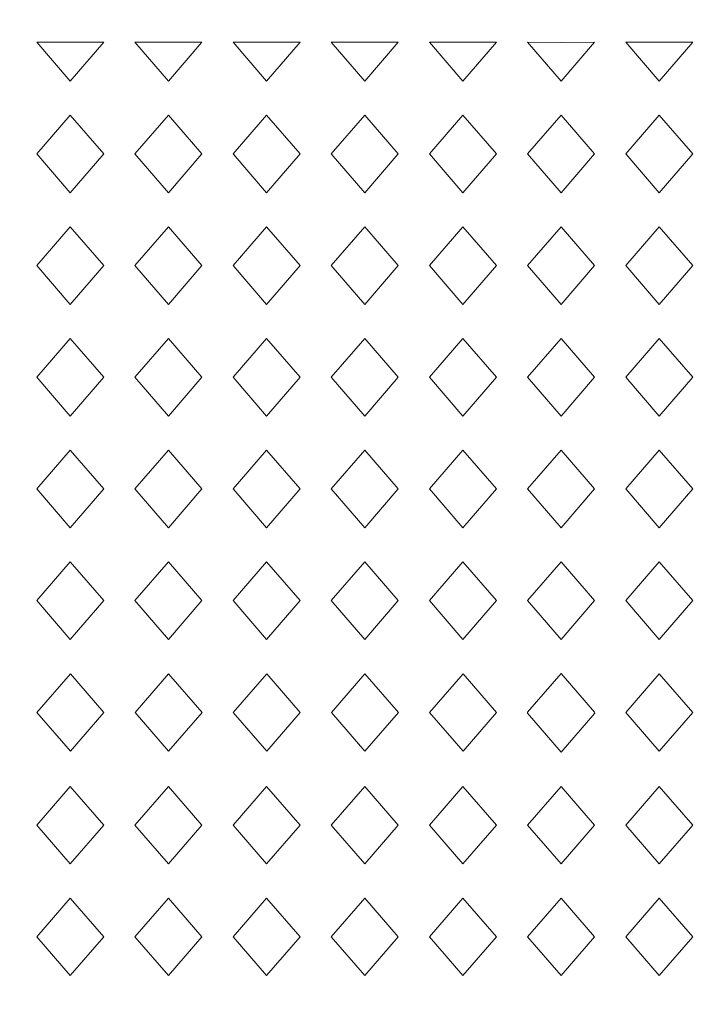
# Model space of a CAD drawing. Units: millimetres. Extents: x -187 to -109, y -115 to 132.
# Drawn here: x -165 to -144, y -85 to -54 of the extents above; entities that cross this region are included whole.
import ezdxf

# ---------------------------------------------------------------- set-up
doc = ezdxf.new("R2010")
doc.units = ezdxf.units.MM
doc.header["$MEASUREMENT"] = 0
doc.layers.add('layer 1', color=7, linetype='Continuous')

msp = doc.modelspace()

# ---------------------------------------------------------------- linework, layer by layer
at = {"layer": 'layer 1', "color": 250, "lineweight": 9}
msp.add_open_spline([(-187.4694, -115.0346), (-187.4694, -115.0346), (-187.4694, 131.6537), (-187.4694, 131.6537), (-187.4694, 131.6537), (-187.4694, 131.6537), (-108.9689, 131.6537), (-108.9689, 131.6537), (-108.9689, 131.6537), (-108.9689, 131.6537), (-108.9689, -115.0346), (-108.9689, -115.0346), (-108.9689, -115.0346), (-108.9689, -115.0346), (-187.4694, -115.0346), (-187.4694, -115.0346)], degree=3, knots=[0, 0, 0, 0, 0.2, 0.2, 0.2, 0.2, 0.4, 0.4, 0.4, 0.4, 0.6, 0.6, 0.6, 0.6, 1, 1, 1, 1], dxfattribs=at)
at = {"layer": 'layer 1', "color": 7, "lineweight": 9}
for points, knots in [([(-162.6526, -55.063), (-162.6526, -55.063), (-164.7343, -55.063), (-164.7343, -55.063), (-164.7343, -55.063), (-164.7343, -55.063), (-163.6934, -56.2663), (-163.6934, -56.2663), (-163.6934, -56.2663), (-163.6934, -56.2663), (-162.6526, -55.063), (-162.6526, -55.063)], [0, 0, 0, 0, 0.25, 0.25, 0.25, 0.25, 0.5, 0.5, 0.5, 0.5, 1, 1, 1, 1]), ([(-159.6028, -55.063), (-159.6028, -55.063), (-161.6843, -55.063), (-161.6843, -55.063), (-161.6843, -55.063), (-161.6843, -55.063), (-160.6436, -56.2663), (-160.6436, -56.2663), (-160.6436, -56.2663), (-160.6436, -56.2663), (-159.6028, -55.063), (-159.6028, -55.063)], [0, 0, 0, 0, 0.25, 0.25, 0.25, 0.25, 0.5, 0.5, 0.5, 0.5, 1, 1, 1, 1]), ([(-158.6345, -55.063), (-158.6345, -55.063), (-156.553, -55.063), (-156.553, -55.063), (-156.553, -55.063), (-156.553, -55.063), (-157.5937, -56.2663), (-157.5937, -56.2663), (-157.5937, -56.2663), (-157.5937, -56.2663), (-158.6345, -55.063), (-158.6345, -55.063)], [0, 0, 0, 0, 0.25, 0.25, 0.25, 0.25, 0.5, 0.5, 0.5, 0.5, 1, 1, 1, 1]), ([(-155.5848, -55.063), (-155.5848, -55.063), (-153.5032, -55.063), (-153.5032, -55.063), (-153.5032, -55.063), (-153.5032, -55.063), (-154.5439, -56.2663), (-154.5439, -56.2663), (-154.5439, -56.2663), (-154.5439, -56.2663), (-155.5848, -55.063), (-155.5848, -55.063)], [0, 0, 0, 0, 0.25, 0.25, 0.25, 0.25, 0.5, 0.5, 0.5, 0.5, 1, 1, 1, 1]), ([(-150.4533, -55.063), (-150.4533, -55.063), (-152.535, -55.063), (-152.535, -55.063), (-152.535, -55.063), (-152.535, -55.063), (-151.4941, -56.2663), (-151.4941, -56.2663), (-151.4941, -56.2663), (-151.4941, -56.2663), (-150.4533, -55.063), (-150.4533, -55.063)], [0, 0, 0, 0, 0.25, 0.25, 0.25, 0.25, 0.5, 0.5, 0.5, 0.5, 1, 1, 1, 1]), ([(-148.4444, -55.0676), (-148.4444, -55.0676), (-147.4035, -55.063), (-147.4035, -55.063), (-147.4035, -55.063), (-147.4035, -55.063), (-148.4444, -56.2663), (-148.4444, -56.2663), (-148.4444, -56.2663), (-148.4444, -56.2663), (-149.4854, -55.063), (-149.4854, -55.063), (-149.4854, -55.063), (-149.4854, -55.063), (-148.4444, -55.0676), (-148.4444, -55.0676)], [0, 0, 0, 0, 0.2, 0.2, 0.2, 0.2, 0.4, 0.4, 0.4, 0.4, 0.6, 0.6, 0.6, 0.6, 1, 1, 1, 1]), ([(-146.4354, -55.063), (-146.4354, -55.063), (-144.3539, -55.063), (-144.3539, -55.063), (-144.3539, -55.063), (-144.3539, -55.063), (-145.3946, -56.2663), (-145.3946, -56.2663), (-145.3946, -56.2663), (-145.3946, -56.2663), (-146.4354, -55.063), (-146.4354, -55.063)], [0, 0, 0, 0, 0.25, 0.25, 0.25, 0.25, 0.5, 0.5, 0.5, 0.5, 1, 1, 1, 1]), ([(-162.6526, -58.5355), (-162.6526, -58.5355), (-163.6934, -57.3325), (-163.6934, -57.3325), (-163.6934, -57.3325), (-163.6934, -57.3325), (-164.7343, -58.5355), (-164.7343, -58.5355), (-164.7343, -58.5355), (-164.7343, -58.5355), (-163.6934, -59.7388), (-163.6934, -59.7388), (-163.6934, -59.7388), (-163.6934, -59.7388), (-162.6526, -58.5355), (-162.6526, -58.5355)], [0, 0, 0, 0, 0.2, 0.2, 0.2, 0.2, 0.4, 0.4, 0.4, 0.4, 0.6, 0.6, 0.6, 0.6, 1, 1, 1, 1]), ([(-159.6028, -58.5355), (-159.6028, -58.5355), (-160.6436, -59.7388), (-160.6436, -59.7388), (-160.6436, -59.7388), (-160.6436, -59.7388), (-161.6843, -58.5355), (-161.6843, -58.5355), (-161.6843, -58.5355), (-161.6843, -58.5355), (-160.6436, -57.3325), (-160.6436, -57.3325), (-160.6436, -57.3325), (-160.6436, -57.3325), (-159.6028, -58.5355), (-159.6028, -58.5355)], [0, 0, 0, 0, 0.2, 0.2, 0.2, 0.2, 0.4, 0.4, 0.4, 0.4, 0.6, 0.6, 0.6, 0.6, 1, 1, 1, 1]), ([(-158.6345, -58.5355), (-158.6345, -58.5355), (-157.5937, -59.7388), (-157.5937, -59.7388), (-157.5937, -59.7388), (-157.5937, -59.7388), (-156.553, -58.5355), (-156.553, -58.5355), (-156.553, -58.5355), (-156.553, -58.5355), (-157.5937, -57.3325), (-157.5937, -57.3325), (-157.5937, -57.3325), (-157.5937, -57.3325), (-158.6345, -58.5355), (-158.6345, -58.5355)], [0, 0, 0, 0, 0.2, 0.2, 0.2, 0.2, 0.4, 0.4, 0.4, 0.4, 0.6, 0.6, 0.6, 0.6, 1, 1, 1, 1]), ([(-155.5848, -58.5355), (-155.5848, -58.5355), (-154.5439, -57.3325), (-154.5439, -57.3325), (-154.5439, -57.3325), (-154.5439, -57.3325), (-153.5032, -58.5355), (-153.5032, -58.5355), (-153.5032, -58.5355), (-153.5032, -58.5355), (-154.5439, -59.7388), (-154.5439, -59.7388), (-154.5439, -59.7388), (-154.5439, -59.7388), (-155.5848, -58.5355), (-155.5848, -58.5355)], [0, 0, 0, 0, 0.2, 0.2, 0.2, 0.2, 0.4, 0.4, 0.4, 0.4, 0.6, 0.6, 0.6, 0.6, 1, 1, 1, 1]), ([(-150.4533, -58.5355), (-150.4533, -58.5355), (-151.4941, -57.3325), (-151.4941, -57.3325), (-151.4941, -57.3325), (-151.4941, -57.3325), (-152.535, -58.5355), (-152.535, -58.5355), (-152.535, -58.5355), (-152.535, -58.5355), (-151.4941, -59.7388), (-151.4941, -59.7388), (-151.4941, -59.7388), (-151.4941, -59.7388), (-150.4533, -58.5355), (-150.4533, -58.5355)], [0, 0, 0, 0, 0.2, 0.2, 0.2, 0.2, 0.4, 0.4, 0.4, 0.4, 0.6, 0.6, 0.6, 0.6, 1, 1, 1, 1]), ([(-148.4444, -57.3325), (-148.4444, -57.3325), (-147.4035, -58.5355), (-147.4035, -58.5355), (-147.4035, -58.5355), (-147.4035, -58.5355), (-148.4444, -59.7388), (-148.4444, -59.7388), (-148.4444, -59.7388), (-148.4444, -59.7388), (-149.4854, -58.5355), (-149.4854, -58.5355), (-149.4854, -58.5355), (-149.4854, -58.5355), (-148.4444, -57.3325), (-148.4444, -57.3325)], [0, 0, 0, 0, 0.2, 0.2, 0.2, 0.2, 0.4, 0.4, 0.4, 0.4, 0.6, 0.6, 0.6, 0.6, 1, 1, 1, 1]), ([(-146.4354, -58.5355), (-146.4354, -58.5355), (-145.3946, -57.3325), (-145.3946, -57.3325), (-145.3946, -57.3325), (-145.3946, -57.3325), (-144.3539, -58.5355), (-144.3539, -58.5355), (-144.3539, -58.5355), (-144.3539, -58.5355), (-145.3946, -59.7388), (-145.3946, -59.7388), (-145.3946, -59.7388), (-145.3946, -59.7388), (-146.4354, -58.5355), (-146.4354, -58.5355)], [0, 0, 0, 0, 0.2, 0.2, 0.2, 0.2, 0.4, 0.4, 0.4, 0.4, 0.6, 0.6, 0.6, 0.6, 1, 1, 1, 1]), ([(-162.6526, -62.008), (-162.6526, -62.008), (-163.6934, -63.2112), (-163.6934, -63.2112), (-163.6934, -63.2112), (-163.6934, -63.2112), (-164.7343, -62.008), (-164.7343, -62.008), (-164.7343, -62.008), (-164.7343, -62.008), (-163.6934, -60.8048), (-163.6934, -60.8048), (-163.6934, -60.8048), (-163.6934, -60.8048), (-162.6526, -62.008), (-162.6526, -62.008)], [0, 0, 0, 0, 0.2, 0.2, 0.2, 0.2, 0.4, 0.4, 0.4, 0.4, 0.6, 0.6, 0.6, 0.6, 1, 1, 1, 1]), ([(-159.6028, -62.008), (-159.6028, -62.008), (-160.6436, -60.8048), (-160.6436, -60.8048), (-160.6436, -60.8048), (-160.6436, -60.8048), (-161.6843, -62.008), (-161.6843, -62.008), (-161.6843, -62.008), (-161.6843, -62.008), (-160.6436, -63.2112), (-160.6436, -63.2112), (-160.6436, -63.2112), (-160.6436, -63.2112), (-159.6028, -62.008), (-159.6028, -62.008)], [0, 0, 0, 0, 0.2, 0.2, 0.2, 0.2, 0.4, 0.4, 0.4, 0.4, 0.6, 0.6, 0.6, 0.6, 1, 1, 1, 1]), ([(-158.6345, -62.008), (-158.6345, -62.008), (-157.5937, -60.8048), (-157.5937, -60.8048), (-157.5937, -60.8048), (-157.5937, -60.8048), (-156.553, -62.008), (-156.553, -62.008), (-156.553, -62.008), (-156.553, -62.008), (-157.5937, -63.2112), (-157.5937, -63.2112), (-157.5937, -63.2112), (-157.5937, -63.2112), (-158.6345, -62.008), (-158.6345, -62.008)], [0, 0, 0, 0, 0.2, 0.2, 0.2, 0.2, 0.4, 0.4, 0.4, 0.4, 0.6, 0.6, 0.6, 0.6, 1, 1, 1, 1]), ([(-155.5848, -62.008), (-155.5848, -62.008), (-154.5439, -63.2112), (-154.5439, -63.2112), (-154.5439, -63.2112), (-154.5439, -63.2112), (-153.5032, -62.008), (-153.5032, -62.008), (-153.5032, -62.008), (-153.5032, -62.008), (-154.5439, -60.8048), (-154.5439, -60.8048), (-154.5439, -60.8048), (-154.5439, -60.8048), (-155.5848, -62.008), (-155.5848, -62.008)], [0, 0, 0, 0, 0.2, 0.2, 0.2, 0.2, 0.4, 0.4, 0.4, 0.4, 0.6, 0.6, 0.6, 0.6, 1, 1, 1, 1]), ([(-150.4533, -62.008), (-150.4533, -62.008), (-151.4941, -63.2112), (-151.4941, -63.2112), (-151.4941, -63.2112), (-151.4941, -63.2112), (-152.535, -62.008), (-152.535, -62.008), (-152.535, -62.008), (-152.535, -62.008), (-151.4941, -60.8048), (-151.4941, -60.8048), (-151.4941, -60.8048), (-151.4941, -60.8048), (-150.4533, -62.008), (-150.4533, -62.008)], [0, 0, 0, 0, 0.2, 0.2, 0.2, 0.2, 0.4, 0.4, 0.4, 0.4, 0.6, 0.6, 0.6, 0.6, 1, 1, 1, 1]), ([(-148.4444, -63.2112), (-148.4444, -63.2112), (-147.4035, -62.008), (-147.4035, -62.008), (-147.4035, -62.008), (-147.4035, -62.008), (-148.4444, -60.8048), (-148.4444, -60.8048), (-148.4444, -60.8048), (-148.4444, -60.8048), (-149.4854, -62.008), (-149.4854, -62.008), (-149.4854, -62.008), (-149.4854, -62.008), (-148.4444, -63.2112), (-148.4444, -63.2112)], [0, 0, 0, 0, 0.2, 0.2, 0.2, 0.2, 0.4, 0.4, 0.4, 0.4, 0.6, 0.6, 0.6, 0.6, 1, 1, 1, 1]), ([(-146.4354, -62.008), (-146.4354, -62.008), (-145.3946, -63.2112), (-145.3946, -63.2112), (-145.3946, -63.2112), (-145.3946, -63.2112), (-144.3539, -62.008), (-144.3539, -62.008), (-144.3539, -62.008), (-144.3539, -62.008), (-145.3946, -60.8048), (-145.3946, -60.8048), (-145.3946, -60.8048), (-145.3946, -60.8048), (-146.4354, -62.008), (-146.4354, -62.008)], [0, 0, 0, 0, 0.2, 0.2, 0.2, 0.2, 0.4, 0.4, 0.4, 0.4, 0.6, 0.6, 0.6, 0.6, 1, 1, 1, 1]), ([(-162.6526, -65.4803), (-162.6526, -65.4803), (-163.6934, -64.2773), (-163.6934, -64.2773), (-163.6934, -64.2773), (-163.6934, -64.2773), (-164.7343, -65.4803), (-164.7343, -65.4803), (-164.7343, -65.4803), (-164.7343, -65.4803), (-163.6934, -66.6837), (-163.6934, -66.6837), (-163.6934, -66.6837), (-163.6934, -66.6837), (-162.6526, -65.4803), (-162.6526, -65.4803)], [0, 0, 0, 0, 0.2, 0.2, 0.2, 0.2, 0.4, 0.4, 0.4, 0.4, 0.6, 0.6, 0.6, 0.6, 1, 1, 1, 1]), ([(-159.6028, -65.4803), (-159.6028, -65.4803), (-160.6436, -66.6837), (-160.6436, -66.6837), (-160.6436, -66.6837), (-160.6436, -66.6837), (-161.6843, -65.4803), (-161.6843, -65.4803), (-161.6843, -65.4803), (-161.6843, -65.4803), (-160.6436, -64.2773), (-160.6436, -64.2773), (-160.6436, -64.2773), (-160.6436, -64.2773), (-159.6028, -65.4803), (-159.6028, -65.4803)], [0, 0, 0, 0, 0.2, 0.2, 0.2, 0.2, 0.4, 0.4, 0.4, 0.4, 0.6, 0.6, 0.6, 0.6, 1, 1, 1, 1]), ([(-158.6345, -65.4803), (-158.6345, -65.4803), (-157.5937, -66.6837), (-157.5937, -66.6837), (-157.5937, -66.6837), (-157.5937, -66.6837), (-156.553, -65.4803), (-156.553, -65.4803), (-156.553, -65.4803), (-156.553, -65.4803), (-157.5937, -64.2773), (-157.5937, -64.2773), (-157.5937, -64.2773), (-157.5937, -64.2773), (-158.6345, -65.4803), (-158.6345, -65.4803)], [0, 0, 0, 0, 0.2, 0.2, 0.2, 0.2, 0.4, 0.4, 0.4, 0.4, 0.6, 0.6, 0.6, 0.6, 1, 1, 1, 1]), ([(-155.5848, -65.4803), (-155.5848, -65.4803), (-154.5439, -64.2773), (-154.5439, -64.2773), (-154.5439, -64.2773), (-154.5439, -64.2773), (-153.5032, -65.4803), (-153.5032, -65.4803), (-153.5032, -65.4803), (-153.5032, -65.4803), (-154.5439, -66.6837), (-154.5439, -66.6837), (-154.5439, -66.6837), (-154.5439, -66.6837), (-155.5848, -65.4803), (-155.5848, -65.4803)], [0, 0, 0, 0, 0.2, 0.2, 0.2, 0.2, 0.4, 0.4, 0.4, 0.4, 0.6, 0.6, 0.6, 0.6, 1, 1, 1, 1]), ([(-150.4533, -65.4803), (-150.4533, -65.4803), (-151.4941, -64.2773), (-151.4941, -64.2773), (-151.4941, -64.2773), (-151.4941, -64.2773), (-152.535, -65.4803), (-152.535, -65.4803), (-152.535, -65.4803), (-152.535, -65.4803), (-151.4941, -66.6837), (-151.4941, -66.6837), (-151.4941, -66.6837), (-151.4941, -66.6837), (-150.4533, -65.4803), (-150.4533, -65.4803)], [0, 0, 0, 0, 0.2, 0.2, 0.2, 0.2, 0.4, 0.4, 0.4, 0.4, 0.6, 0.6, 0.6, 0.6, 1, 1, 1, 1]), ([(-148.4444, -64.2773), (-148.4444, -64.2773), (-147.4035, -65.4803), (-147.4035, -65.4803), (-147.4035, -65.4803), (-147.4035, -65.4803), (-148.4444, -66.6837), (-148.4444, -66.6837), (-148.4444, -66.6837), (-148.4444, -66.6837), (-149.4854, -65.4803), (-149.4854, -65.4803), (-149.4854, -65.4803), (-149.4854, -65.4803), (-148.4444, -64.2773), (-148.4444, -64.2773)], [0, 0, 0, 0, 0.2, 0.2, 0.2, 0.2, 0.4, 0.4, 0.4, 0.4, 0.6, 0.6, 0.6, 0.6, 1, 1, 1, 1]), ([(-146.4354, -65.4803), (-146.4354, -65.4803), (-145.3946, -64.2773), (-145.3946, -64.2773), (-145.3946, -64.2773), (-145.3946, -64.2773), (-144.3539, -65.4803), (-144.3539, -65.4803), (-144.3539, -65.4803), (-144.3539, -65.4803), (-145.3946, -66.6837), (-145.3946, -66.6837), (-145.3946, -66.6837), (-145.3946, -66.6837), (-146.4354, -65.4803), (-146.4354, -65.4803)], [0, 0, 0, 0, 0.2, 0.2, 0.2, 0.2, 0.4, 0.4, 0.4, 0.4, 0.6, 0.6, 0.6, 0.6, 1, 1, 1, 1]), ([(-162.6526, -68.9528), (-162.6526, -68.9528), (-163.6934, -70.1562), (-163.6934, -70.1562), (-163.6934, -70.1562), (-163.6934, -70.1562), (-164.7343, -68.9528), (-164.7343, -68.9528), (-164.7343, -68.9528), (-164.7343, -68.9528), (-163.6934, -67.7498), (-163.6934, -67.7498), (-163.6934, -67.7498), (-163.6934, -67.7498), (-162.6526, -68.9528), (-162.6526, -68.9528)], [0, 0, 0, 0, 0.2, 0.2, 0.2, 0.2, 0.4, 0.4, 0.4, 0.4, 0.6, 0.6, 0.6, 0.6, 1, 1, 1, 1]), ([(-159.6028, -68.9528), (-159.6028, -68.9528), (-160.6436, -67.7498), (-160.6436, -67.7498), (-160.6436, -67.7498), (-160.6436, -67.7498), (-161.6843, -68.9528), (-161.6843, -68.9528), (-161.6843, -68.9528), (-161.6843, -68.9528), (-160.6436, -70.1562), (-160.6436, -70.1562), (-160.6436, -70.1562), (-160.6436, -70.1562), (-159.6028, -68.9528), (-159.6028, -68.9528)], [0, 0, 0, 0, 0.2, 0.2, 0.2, 0.2, 0.4, 0.4, 0.4, 0.4, 0.6, 0.6, 0.6, 0.6, 1, 1, 1, 1]), ([(-158.6345, -68.9528), (-158.6345, -68.9528), (-157.5937, -67.7498), (-157.5937, -67.7498), (-157.5937, -67.7498), (-157.5937, -67.7498), (-156.553, -68.9528), (-156.553, -68.9528), (-156.553, -68.9528), (-156.553, -68.9528), (-157.5937, -70.1562), (-157.5937, -70.1562), (-157.5937, -70.1562), (-157.5937, -70.1562), (-158.6345, -68.9528), (-158.6345, -68.9528)], [0, 0, 0, 0, 0.2, 0.2, 0.2, 0.2, 0.4, 0.4, 0.4, 0.4, 0.6, 0.6, 0.6, 0.6, 1, 1, 1, 1]), ([(-155.5848, -68.9528), (-155.5848, -68.9528), (-154.5439, -70.1562), (-154.5439, -70.1562), (-154.5439, -70.1562), (-154.5439, -70.1562), (-153.5032, -68.9528), (-153.5032, -68.9528), (-153.5032, -68.9528), (-153.5032, -68.9528), (-154.5439, -67.7498), (-154.5439, -67.7498), (-154.5439, -67.7498), (-154.5439, -67.7498), (-155.5848, -68.9528), (-155.5848, -68.9528)], [0, 0, 0, 0, 0.2, 0.2, 0.2, 0.2, 0.4, 0.4, 0.4, 0.4, 0.6, 0.6, 0.6, 0.6, 1, 1, 1, 1]), ([(-150.4533, -68.9528), (-150.4533, -68.9528), (-151.4941, -70.1562), (-151.4941, -70.1562), (-151.4941, -70.1562), (-151.4941, -70.1562), (-152.535, -68.9528), (-152.535, -68.9528), (-152.535, -68.9528), (-152.535, -68.9528), (-151.4941, -67.7498), (-151.4941, -67.7498), (-151.4941, -67.7498), (-151.4941, -67.7498), (-150.4533, -68.9528), (-150.4533, -68.9528)], [0, 0, 0, 0, 0.2, 0.2, 0.2, 0.2, 0.4, 0.4, 0.4, 0.4, 0.6, 0.6, 0.6, 0.6, 1, 1, 1, 1]), ([(-148.4444, -70.1562), (-148.4444, -70.1562), (-147.4035, -68.9528), (-147.4035, -68.9528), (-147.4035, -68.9528), (-147.4035, -68.9528), (-148.4444, -67.7498), (-148.4444, -67.7498), (-148.4444, -67.7498), (-148.4444, -67.7498), (-149.4854, -68.9528), (-149.4854, -68.9528), (-149.4854, -68.9528), (-149.4854, -68.9528), (-148.4444, -70.1562), (-148.4444, -70.1562)], [0, 0, 0, 0, 0.2, 0.2, 0.2, 0.2, 0.4, 0.4, 0.4, 0.4, 0.6, 0.6, 0.6, 0.6, 1, 1, 1, 1]), ([(-146.4354, -68.9528), (-146.4354, -68.9528), (-145.3946, -70.1562), (-145.3946, -70.1562), (-145.3946, -70.1562), (-145.3946, -70.1562), (-144.3539, -68.9528), (-144.3539, -68.9528), (-144.3539, -68.9528), (-144.3539, -68.9528), (-145.3946, -67.7498), (-145.3946, -67.7498), (-145.3946, -67.7498), (-145.3946, -67.7498), (-146.4354, -68.9528), (-146.4354, -68.9528)], [0, 0, 0, 0, 0.2, 0.2, 0.2, 0.2, 0.4, 0.4, 0.4, 0.4, 0.6, 0.6, 0.6, 0.6, 1, 1, 1, 1]), ([(-162.6526, -72.4253), (-162.6526, -72.4253), (-163.6934, -71.2221), (-163.6934, -71.2221), (-163.6934, -71.2221), (-163.6934, -71.2221), (-164.7343, -72.4253), (-164.7343, -72.4253), (-164.7343, -72.4253), (-164.7343, -72.4253), (-163.6934, -73.6285), (-163.6934, -73.6285), (-163.6934, -73.6285), (-163.6934, -73.6285), (-162.6526, -72.4253), (-162.6526, -72.4253)], [0, 0, 0, 0, 0.2, 0.2, 0.2, 0.2, 0.4, 0.4, 0.4, 0.4, 0.6, 0.6, 0.6, 0.6, 1, 1, 1, 1]), ([(-159.6028, -72.4253), (-159.6028, -72.4253), (-160.6436, -73.6285), (-160.6436, -73.6285), (-160.6436, -73.6285), (-160.6436, -73.6285), (-161.6843, -72.4253), (-161.6843, -72.4253), (-161.6843, -72.4253), (-161.6843, -72.4253), (-160.6436, -71.2221), (-160.6436, -71.2221), (-160.6436, -71.2221), (-160.6436, -71.2221), (-159.6028, -72.4253), (-159.6028, -72.4253)], [0, 0, 0, 0, 0.2, 0.2, 0.2, 0.2, 0.4, 0.4, 0.4, 0.4, 0.6, 0.6, 0.6, 0.6, 1, 1, 1, 1]), ([(-158.6345, -72.4253), (-158.6345, -72.4253), (-157.5937, -73.6285), (-157.5937, -73.6285), (-157.5937, -73.6285), (-157.5937, -73.6285), (-156.553, -72.4253), (-156.553, -72.4253), (-156.553, -72.4253), (-156.553, -72.4253), (-157.5937, -71.2221), (-157.5937, -71.2221), (-157.5937, -71.2221), (-157.5937, -71.2221), (-158.6345, -72.4253), (-158.6345, -72.4253)], [0, 0, 0, 0, 0.2, 0.2, 0.2, 0.2, 0.4, 0.4, 0.4, 0.4, 0.6, 0.6, 0.6, 0.6, 1, 1, 1, 1]), ([(-155.5848, -72.4253), (-155.5848, -72.4253), (-154.5439, -71.2221), (-154.5439, -71.2221), (-154.5439, -71.2221), (-154.5439, -71.2221), (-153.5032, -72.4253), (-153.5032, -72.4253), (-153.5032, -72.4253), (-153.5032, -72.4253), (-154.5439, -73.6285), (-154.5439, -73.6285), (-154.5439, -73.6285), (-154.5439, -73.6285), (-155.5848, -72.4253), (-155.5848, -72.4253)], [0, 0, 0, 0, 0.2, 0.2, 0.2, 0.2, 0.4, 0.4, 0.4, 0.4, 0.6, 0.6, 0.6, 0.6, 1, 1, 1, 1]), ([(-150.4533, -72.4253), (-150.4533, -72.4253), (-151.4941, -71.2221), (-151.4941, -71.2221), (-151.4941, -71.2221), (-151.4941, -71.2221), (-152.535, -72.4253), (-152.535, -72.4253), (-152.535, -72.4253), (-152.535, -72.4253), (-151.4941, -73.6285), (-151.4941, -73.6285), (-151.4941, -73.6285), (-151.4941, -73.6285), (-150.4533, -72.4253), (-150.4533, -72.4253)], [0, 0, 0, 0, 0.2, 0.2, 0.2, 0.2, 0.4, 0.4, 0.4, 0.4, 0.6, 0.6, 0.6, 0.6, 1, 1, 1, 1]), ([(-148.4444, -71.2221), (-148.4444, -71.2221), (-147.4035, -72.4253), (-147.4035, -72.4253), (-147.4035, -72.4253), (-147.4035, -72.4253), (-148.4444, -73.6285), (-148.4444, -73.6285), (-148.4444, -73.6285), (-148.4444, -73.6285), (-149.4854, -72.4253), (-149.4854, -72.4253), (-149.4854, -72.4253), (-149.4854, -72.4253), (-148.4444, -71.2221), (-148.4444, -71.2221)], [0, 0, 0, 0, 0.2, 0.2, 0.2, 0.2, 0.4, 0.4, 0.4, 0.4, 0.6, 0.6, 0.6, 0.6, 1, 1, 1, 1]), ([(-146.4354, -72.4253), (-146.4354, -72.4253), (-145.3946, -71.2221), (-145.3946, -71.2221), (-145.3946, -71.2221), (-145.3946, -71.2221), (-144.3539, -72.4253), (-144.3539, -72.4253), (-144.3539, -72.4253), (-144.3539, -72.4253), (-145.3946, -73.6285), (-145.3946, -73.6285), (-145.3946, -73.6285), (-145.3946, -73.6285), (-146.4354, -72.4253), (-146.4354, -72.4253)], [0, 0, 0, 0, 0.2, 0.2, 0.2, 0.2, 0.4, 0.4, 0.4, 0.4, 0.6, 0.6, 0.6, 0.6, 1, 1, 1, 1]), ([(-162.6505, -75.9059), (-162.6505, -75.9059), (-163.6914, -77.1089), (-163.6914, -77.1089), (-163.6914, -77.1089), (-163.6914, -77.1089), (-164.732, -75.9059), (-164.732, -75.9059), (-164.732, -75.9059), (-164.732, -75.9059), (-163.6914, -74.7027), (-163.6914, -74.7027), (-163.6914, -74.7027), (-163.6914, -74.7027), (-162.6505, -75.9059), (-162.6505, -75.9059)], [0, 0, 0, 0, 0.2, 0.2, 0.2, 0.2, 0.4, 0.4, 0.4, 0.4, 0.6, 0.6, 0.6, 0.6, 1, 1, 1, 1]), ([(-159.6009, -75.9059), (-159.6009, -75.9059), (-160.6416, -74.7027), (-160.6416, -74.7027), (-160.6416, -74.7027), (-160.6416, -74.7027), (-161.6824, -75.9059), (-161.6824, -75.9059), (-161.6824, -75.9059), (-161.6824, -75.9059), (-160.6416, -77.1089), (-160.6416, -77.1089), (-160.6416, -77.1089), (-160.6416, -77.1089), (-159.6009, -75.9059), (-159.6009, -75.9059)], [0, 0, 0, 0, 0.2, 0.2, 0.2, 0.2, 0.4, 0.4, 0.4, 0.4, 0.6, 0.6, 0.6, 0.6, 1, 1, 1, 1]), ([(-158.6325, -75.9059), (-158.6325, -75.9059), (-157.5918, -74.7027), (-157.5918, -74.7027), (-157.5918, -74.7027), (-157.5918, -74.7027), (-156.551, -75.9059), (-156.551, -75.9059), (-156.551, -75.9059), (-156.551, -75.9059), (-157.5918, -77.1089), (-157.5918, -77.1089), (-157.5918, -77.1089), (-157.5918, -77.1089), (-158.6325, -75.9059), (-158.6325, -75.9059)], [0, 0, 0, 0, 0.2, 0.2, 0.2, 0.2, 0.4, 0.4, 0.4, 0.4, 0.6, 0.6, 0.6, 0.6, 1, 1, 1, 1]), ([(-155.5829, -75.9059), (-155.5829, -75.9059), (-154.542, -77.1089), (-154.542, -77.1089), (-154.542, -77.1089), (-154.542, -77.1089), (-153.501, -75.9059), (-153.501, -75.9059), (-153.501, -75.9059), (-153.501, -75.9059), (-154.542, -74.7027), (-154.542, -74.7027), (-154.542, -74.7027), (-154.542, -74.7027), (-155.5829, -75.9059), (-155.5829, -75.9059)], [0, 0, 0, 0, 0.2, 0.2, 0.2, 0.2, 0.4, 0.4, 0.4, 0.4, 0.6, 0.6, 0.6, 0.6, 1, 1, 1, 1]), ([(-150.4514, -75.9059), (-150.4514, -75.9059), (-151.4921, -77.1089), (-151.4921, -77.1089), (-151.4921, -77.1089), (-151.4921, -77.1089), (-152.5331, -75.9059), (-152.5331, -75.9059), (-152.5331, -75.9059), (-152.5331, -75.9059), (-151.4921, -74.7027), (-151.4921, -74.7027), (-151.4921, -74.7027), (-151.4921, -74.7027), (-150.4514, -75.9059), (-150.4514, -75.9059)], [0, 0, 0, 0, 0.2, 0.2, 0.2, 0.2, 0.4, 0.4, 0.4, 0.4, 0.6, 0.6, 0.6, 0.6, 1, 1, 1, 1]), ([(-148.4444, -74.6946), (-148.4444, -74.6946), (-147.4035, -75.898), (-147.4035, -75.898), (-147.4035, -75.898), (-147.4035, -75.898), (-147.3968, -75.9237), (-147.3968, -75.9237), (-147.3968, -75.9237), (-147.3968, -75.9237), (-148.4444, -77.1341), (-148.4444, -77.1341), (-148.4444, -77.1341), (-148.4444, -77.1341), (-149.4921, -75.9237), (-149.4921, -75.9237), (-149.4921, -75.9237), (-149.4921, -75.9237), (-149.4854, -75.898), (-149.4854, -75.898), (-149.4854, -75.898), (-149.4854, -75.898), (-148.4444, -74.6946), (-148.4444, -74.6946)], [0, 0, 0, 0, 0.1428571, 0.1428571, 0.1428571, 0.1428571, 0.2857143, 0.2857143, 0.2857143, 0.2857143, 0.4285714, 0.4285714, 0.4285714, 0.4285714, 0.5714286, 0.5714286, 0.5714286, 0.5714286, 0.7142857, 0.7142857, 0.7142857, 0.7142857, 1, 1, 1, 1]), ([(-146.4375, -75.9059), (-146.4375, -75.9059), (-145.3967, -77.1089), (-145.3967, -77.1089), (-145.3967, -77.1089), (-145.3967, -77.1089), (-144.3558, -75.9059), (-144.3558, -75.9059), (-144.3558, -75.9059), (-144.3558, -75.9059), (-145.3967, -74.7027), (-145.3967, -74.7027), (-145.3967, -74.7027), (-145.3967, -74.7027), (-146.4375, -75.9059), (-146.4375, -75.9059)], [0, 0, 0, 0, 0.2, 0.2, 0.2, 0.2, 0.4, 0.4, 0.4, 0.4, 0.6, 0.6, 0.6, 0.6, 1, 1, 1, 1]), ([(-162.6526, -79.4034), (-162.6526, -79.4034), (-163.6934, -80.6064), (-163.6934, -80.6064), (-163.6934, -80.6064), (-163.6934, -80.6064), (-164.7343, -79.4034), (-164.7343, -79.4034), (-164.7343, -79.4034), (-164.7343, -79.4034), (-163.6934, -78.2001), (-163.6934, -78.2001), (-163.6934, -78.2001), (-163.6934, -78.2001), (-162.6526, -79.4034), (-162.6526, -79.4034)], [0, 0, 0, 0, 0.2, 0.2, 0.2, 0.2, 0.4, 0.4, 0.4, 0.4, 0.6, 0.6, 0.6, 0.6, 1, 1, 1, 1]), ([(-159.6028, -79.4034), (-159.6028, -79.4034), (-160.6436, -78.2001), (-160.6436, -78.2001), (-160.6436, -78.2001), (-160.6436, -78.2001), (-161.6843, -79.4034), (-161.6843, -79.4034), (-161.6843, -79.4034), (-161.6843, -79.4034), (-160.6436, -80.6064), (-160.6436, -80.6064), (-160.6436, -80.6064), (-160.6436, -80.6064), (-159.6028, -79.4034), (-159.6028, -79.4034)], [0, 0, 0, 0, 0.2, 0.2, 0.2, 0.2, 0.4, 0.4, 0.4, 0.4, 0.6, 0.6, 0.6, 0.6, 1, 1, 1, 1]), ([(-158.6345, -79.4034), (-158.6345, -79.4034), (-157.5937, -78.2001), (-157.5937, -78.2001), (-157.5937, -78.2001), (-157.5937, -78.2001), (-156.553, -79.4034), (-156.553, -79.4034), (-156.553, -79.4034), (-156.553, -79.4034), (-157.5937, -80.6064), (-157.5937, -80.6064), (-157.5937, -80.6064), (-157.5937, -80.6064), (-158.6345, -79.4034), (-158.6345, -79.4034)], [0, 0, 0, 0, 0.2, 0.2, 0.2, 0.2, 0.4, 0.4, 0.4, 0.4, 0.6, 0.6, 0.6, 0.6, 1, 1, 1, 1]), ([(-155.5848, -79.4034), (-155.5848, -79.4034), (-154.5439, -80.6064), (-154.5439, -80.6064), (-154.5439, -80.6064), (-154.5439, -80.6064), (-153.5032, -79.4034), (-153.5032, -79.4034), (-153.5032, -79.4034), (-153.5032, -79.4034), (-154.5439, -78.2001), (-154.5439, -78.2001), (-154.5439, -78.2001), (-154.5439, -78.2001), (-155.5848, -79.4034), (-155.5848, -79.4034)], [0, 0, 0, 0, 0.2, 0.2, 0.2, 0.2, 0.4, 0.4, 0.4, 0.4, 0.6, 0.6, 0.6, 0.6, 1, 1, 1, 1]), ([(-150.4533, -79.4034), (-150.4533, -79.4034), (-151.4941, -78.2001), (-151.4941, -78.2001), (-151.4941, -78.2001), (-151.4941, -78.2001), (-152.535, -79.4034), (-152.535, -79.4034), (-152.535, -79.4034), (-152.535, -79.4034), (-151.4941, -80.6064), (-151.4941, -80.6064), (-151.4941, -80.6064), (-151.4941, -80.6064), (-150.4533, -79.4034), (-150.4533, -79.4034)], [0, 0, 0, 0, 0.2, 0.2, 0.2, 0.2, 0.4, 0.4, 0.4, 0.4, 0.6, 0.6, 0.6, 0.6, 1, 1, 1, 1]), ([(-148.4444, -80.6064), (-148.4444, -80.6064), (-147.4035, -79.4034), (-147.4035, -79.4034), (-147.4035, -79.4034), (-147.4035, -79.4034), (-148.4444, -78.2001), (-148.4444, -78.2001), (-148.4444, -78.2001), (-148.4444, -78.2001), (-149.4854, -79.4034), (-149.4854, -79.4034), (-149.4854, -79.4034), (-149.4854, -79.4034), (-148.4444, -80.6064), (-148.4444, -80.6064)], [0, 0, 0, 0, 0.2, 0.2, 0.2, 0.2, 0.4, 0.4, 0.4, 0.4, 0.6, 0.6, 0.6, 0.6, 1, 1, 1, 1]), ([(-146.4354, -79.4034), (-146.4354, -79.4034), (-145.3946, -78.2001), (-145.3946, -78.2001), (-145.3946, -78.2001), (-145.3946, -78.2001), (-144.3539, -79.4034), (-144.3539, -79.4034), (-144.3539, -79.4034), (-144.3539, -79.4034), (-145.3946, -80.6064), (-145.3946, -80.6064), (-145.3946, -80.6064), (-145.3946, -80.6064), (-146.4354, -79.4034), (-146.4354, -79.4034)], [0, 0, 0, 0, 0.2, 0.2, 0.2, 0.2, 0.4, 0.4, 0.4, 0.4, 0.6, 0.6, 0.6, 0.6, 1, 1, 1, 1]), ([(-162.6526, -82.8759), (-162.6526, -82.8759), (-163.6934, -81.6726), (-163.6934, -81.6726), (-163.6934, -81.6726), (-163.6934, -81.6726), (-164.7343, -82.8759), (-164.7343, -82.8759), (-164.7343, -82.8759), (-164.7343, -82.8759), (-163.6934, -84.0789), (-163.6934, -84.0789), (-163.6934, -84.0789), (-163.6934, -84.0789), (-162.6526, -82.8759), (-162.6526, -82.8759)], [0, 0, 0, 0, 0.2, 0.2, 0.2, 0.2, 0.4, 0.4, 0.4, 0.4, 0.6, 0.6, 0.6, 0.6, 1, 1, 1, 1]), ([(-159.6028, -82.8759), (-159.6028, -82.8759), (-160.6436, -84.0789), (-160.6436, -84.0789), (-160.6436, -84.0789), (-160.6436, -84.0789), (-161.6843, -82.8759), (-161.6843, -82.8759), (-161.6843, -82.8759), (-161.6843, -82.8759), (-160.6436, -81.6726), (-160.6436, -81.6726), (-160.6436, -81.6726), (-160.6436, -81.6726), (-159.6028, -82.8759), (-159.6028, -82.8759)], [0, 0, 0, 0, 0.2, 0.2, 0.2, 0.2, 0.4, 0.4, 0.4, 0.4, 0.6, 0.6, 0.6, 0.6, 1, 1, 1, 1]), ([(-158.6345, -82.8759), (-158.6345, -82.8759), (-157.5937, -84.0789), (-157.5937, -84.0789), (-157.5937, -84.0789), (-157.5937, -84.0789), (-156.553, -82.8759), (-156.553, -82.8759), (-156.553, -82.8759), (-156.553, -82.8759), (-157.5937, -81.6726), (-157.5937, -81.6726), (-157.5937, -81.6726), (-157.5937, -81.6726), (-158.6345, -82.8759), (-158.6345, -82.8759)], [0, 0, 0, 0, 0.2, 0.2, 0.2, 0.2, 0.4, 0.4, 0.4, 0.4, 0.6, 0.6, 0.6, 0.6, 1, 1, 1, 1]), ([(-155.5848, -82.8759), (-155.5848, -82.8759), (-154.5439, -81.6726), (-154.5439, -81.6726), (-154.5439, -81.6726), (-154.5439, -81.6726), (-153.5032, -82.8759), (-153.5032, -82.8759), (-153.5032, -82.8759), (-153.5032, -82.8759), (-154.5439, -84.0789), (-154.5439, -84.0789), (-154.5439, -84.0789), (-154.5439, -84.0789), (-155.5848, -82.8759), (-155.5848, -82.8759)], [0, 0, 0, 0, 0.2, 0.2, 0.2, 0.2, 0.4, 0.4, 0.4, 0.4, 0.6, 0.6, 0.6, 0.6, 1, 1, 1, 1]), ([(-150.4533, -82.8759), (-150.4533, -82.8759), (-151.4941, -81.6726), (-151.4941, -81.6726), (-151.4941, -81.6726), (-151.4941, -81.6726), (-152.535, -82.8759), (-152.535, -82.8759), (-152.535, -82.8759), (-152.535, -82.8759), (-151.4941, -84.0789), (-151.4941, -84.0789), (-151.4941, -84.0789), (-151.4941, -84.0789), (-150.4533, -82.8759), (-150.4533, -82.8759)], [0, 0, 0, 0, 0.2, 0.2, 0.2, 0.2, 0.4, 0.4, 0.4, 0.4, 0.6, 0.6, 0.6, 0.6, 1, 1, 1, 1]), ([(-148.4444, -81.6726), (-148.4444, -81.6726), (-147.4035, -82.8759), (-147.4035, -82.8759), (-147.4035, -82.8759), (-147.4035, -82.8759), (-148.4444, -84.0789), (-148.4444, -84.0789), (-148.4444, -84.0789), (-148.4444, -84.0789), (-149.4854, -82.8759), (-149.4854, -82.8759), (-149.4854, -82.8759), (-149.4854, -82.8759), (-148.4444, -81.6726), (-148.4444, -81.6726)], [0, 0, 0, 0, 0.2, 0.2, 0.2, 0.2, 0.4, 0.4, 0.4, 0.4, 0.6, 0.6, 0.6, 0.6, 1, 1, 1, 1]), ([(-146.4354, -82.8759), (-146.4354, -82.8759), (-145.3946, -81.6726), (-145.3946, -81.6726), (-145.3946, -81.6726), (-145.3946, -81.6726), (-144.3539, -82.8759), (-144.3539, -82.8759), (-144.3539, -82.8759), (-144.3539, -82.8759), (-145.3946, -84.0789), (-145.3946, -84.0789), (-145.3946, -84.0789), (-145.3946, -84.0789), (-146.4354, -82.8759), (-146.4354, -82.8759)], [0, 0, 0, 0, 0.2, 0.2, 0.2, 0.2, 0.4, 0.4, 0.4, 0.4, 0.6, 0.6, 0.6, 0.6, 1, 1, 1, 1])]:
    msp.add_open_spline(points, degree=3, knots=knots, dxfattribs=at)

doc.saveas('drawing.dxf')
